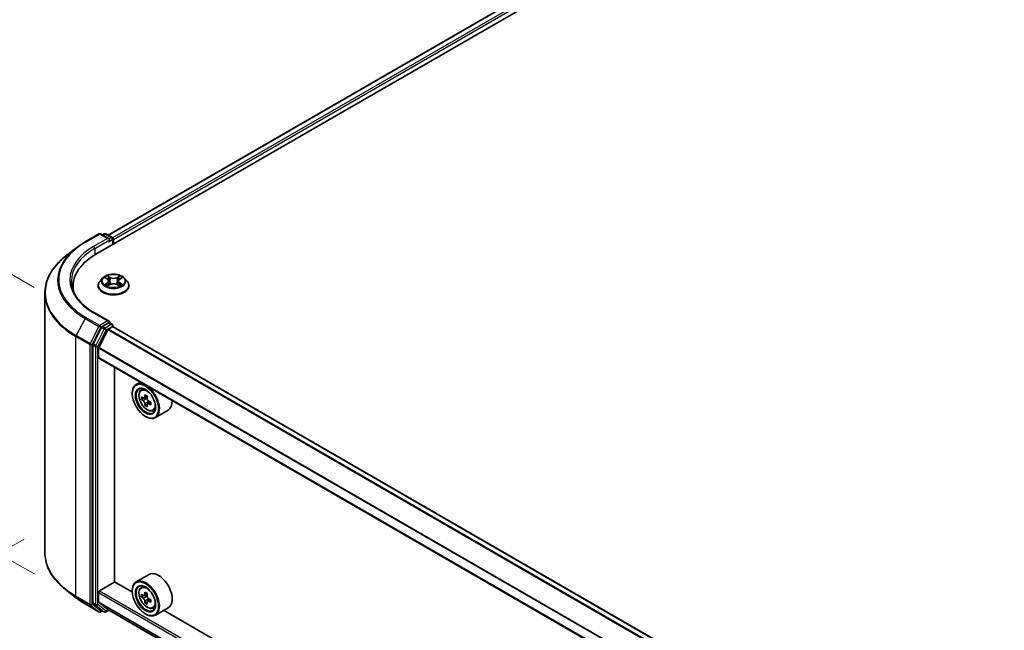
# Model space of a CAD drawing. Units: millimetres. Extents: x 36 to 10458, y 20 to 1987.
# Drawn here: x 99 to 170, y 555 to 599 of the extents above; entities that cross this region are included whole.
import ezdxf

# ---------------------------------------------------------------- set-up
doc = ezdxf.new("R2010")
doc.units = ezdxf.units.MM
doc.header["$LTSCALE"] = 2.5
doc.layers.get('Defpoints').update_dxf_attribs({"lineweight": 25})
for name, color, linetype, lineweight in [('Dimension (ISO)', 7, 'Continuous', 18), ('Visible (ISO)', 7, 'Continuous', 35), ('Visible Narrow (ISO)', 7, 'Continuous', 25)]:
    doc.layers.add(name, color=color, linetype=linetype, lineweight=lineweight)
doc.styles.add('Note Text (TK)', font='MS PGothic.ttf')
doc.dimstyles.new('Default - Method 1b (TK)', dxfattribs={"dimscale": 2.5, "dimtxt": 2.5, "dimasz": 2.5, "dimexe": 1, "dimexo": 1.5, "dimgap": 1, "dimtad": 1, "dimrnd": 1e-08, "dimdsep": 46, "dimtxsty": 'Note Text (TK)', "dimcen": 0.09, "dimdle": 5, "dimclrd": 100, "dimclre": 100, "dimclrt": 7, "dimadec": 1, "dimazin": 1, "dimtfac": 1, "dimtmove": 0, "dimatfit": 3, "dimfxl": 0, "dimtolj": 1, "dimlwd": -1, "dimlwe": -1, "dimarcsym": 0})

# ---------------------------------------------------------------- blocks, each defined once
blk = doc.blocks.new('*D21')
at = {"layer": 'Defpoints', "color": 0, "transparency": 16777216}
for p in [(103.064, 563.263), (60.593, 538.743), (221.015, 496.326)]:
    blk.add_point(p, dxfattribs=at)
at = {"layer": 'Dimension (ISO)', "color": 100, "transparency": 16777216}
for p, q in [((99.314, 561.098), (58.093, 537.299)), ((172.125, 474.35), (66.005, 535.618)), ((217.265, 494.161), (175.037, 469.781))]:
    blk.add_line(p, q, dxfattribs=at)
for points in [[(66.526, 536.52), (65.484, 534.716), (60.593, 538.743)], [(172.645, 475.252), (171.604, 473.448), (177.537, 471.225)]]:
    blk.add_solid(points, dxfattribs=at)
at = {"layer": 'Dimension (ISO)', "color": 7, "transparency": 16777216, "insert": (116.575, 512.253), "char_height": 6.25, "attachment_point": 4, "rotation": 330, "style": 'Note Text (TK)'}
blk.add_mtext('\\A1;{\\Q30.000;\\W0.816;\\H0.816x;430}', dxfattribs=at)
blk = doc.blocks.new('*D23')
at = {"layer": 'Defpoints', "color": 0, "transparency": 16777216}
for p in [(73.362, 594.711), (103.782, 577.148), (103.782, 556.421)]:
    blk.add_point(p, dxfattribs=at)
at = {"layer": 'Dimension (ISO)', "color": 100, "transparency": 16777216}
for p, q in [((100.032, 579.313), (70.862, 596.154)), ((73.362, 580.234), (73.362, 588.461)), ((100.032, 558.586), (70.862, 575.428))]:
    blk.add_line(p, q, dxfattribs=at)
for points in [[(72.32, 588.461), (74.403, 588.461), (73.362, 594.711)], [(72.32, 580.234), (74.403, 580.234), (73.362, 573.984)]]:
    blk.add_solid(points, dxfattribs=at)
at = {"layer": 'Dimension (ISO)', "color": 7, "transparency": 16777216, "insert": (68.312, 580.188), "char_height": 6.25, "attachment_point": 4, "rotation": 90, "style": 'Note Text (TK)'}
blk.add_mtext('\\A1;{\\Q30.000;\\W0.816;\\H0.816x;66}', dxfattribs=at)

msp = doc.modelspace()

# ---------------------------------------------------------------- linework, layer by layer
at = {"layer": 'Visible (ISO)'}
for p, q in [((104.5051, 581.7104), (229.6086, 653.9389)), ((227.7397, 653.7342), (105.3864, 583.0934)), ((103.7241, 582.6047), (104.7304, 583.1857)), ((105.4635, 582.829), (104.8457, 583.1857)), ((105.1113, 583.1856), (104.9787, 583.109)), ((105.2267, 583.1856), (105.6778, 582.9251)), ((105.7355, 582.8252), (105.7355, 582.4208)), ((105.7833, 582.4484), (105.7833, 582.7624)), ((103.0369, 582.141), (102.3096, 581.5652)), ((104.9945, 579.9862), (104.8037, 579.7733)), ((105.1814, 580.0095), (105.3452, 579.9116)), ((105.3752, 579.4264), (105.5457, 579.5215)), ((105.446, 579.7771), (105.4775, 579.4835)), ((106.0209, 579.5215), (106.1914, 579.4264)), ((106.1206, 579.7771), (106.0891, 579.4835)), ((106.2214, 579.9116), (106.3852, 580.0095)), ((106.3852, 580.0096), (106.3852, 580.0096)), ((106.5721, 579.9862), (106.7628, 579.7733)), ((100.8106, 560.123), (100.8106, 578.897)), ((102.8491, 579.1293), (102.8491, 579.4022)), ((104.6679, 579.4336), (104.6679, 579.4464)), ((106.8987, 579.4336), (106.8987, 579.4464)), ((105.4635, 576.8623), (104.3996, 577.4766)), ((105.4297, 576.7486), (104.9787, 576.4882)), ((105.4839, 576.7564), (105.6778, 576.6444)), ((104.916, 576.4181), (104.3064, 575.2215)), ((104.708, 574.9676), (105.359, 576.2455)), ((105.4008, 576.2922), (105.7017, 576.466)), ((105.7355, 576.477), (105.7355, 576.5445)), ((209.0209, 516.8536), (105.7594, 576.4717)), ((104.2875, 575.1503), (104.2875, 556.4899)), ((104.6954, 574.252), (104.6954, 574.9201)), ((207.9536, 514.5968), (104.7193, 574.1992)), ((105.8513, 558.0084), (105.8513, 573.5456)), ((107.7236, 572.4646), (107.4299, 572.295)), ((107.1431, 571.6298), (107.1431, 571.6612)), ((107.7709, 571.8868), (107.8991, 571.9995)), ((107.9746, 571.3051), (107.8135, 571.2121)), ((108.2369, 571.4458), (108.007, 571.3131)), ((108.0499, 571.3379), (108.1664, 571.2706)), ((108.4825, 571.0203), (108.2527, 570.8876)), ((108.2956, 571.0469), (108.2956, 570.9124)), ((108.2295, 570.8635), (108.0685, 570.7705)), ((108.6315, 570.3963), (108.7932, 570.451)), ((109.7392, 570.4307), (108.8145, 569.8968)), ((108.095, 569.9811), (108.1222, 569.9654)), ((108.3546, 558.5402), (107.4299, 558.0063)), ((103.0369, 556.8791), (102.3096, 557.4548)), ((104.777, 557.3725), (105.8649, 558.0006)), ((107.1455, 557.2612), (105.8513, 558.0084)), ((107.1431, 557.3411), (107.1431, 557.3725)), ((107.7709, 557.5981), (107.8991, 557.7108)), ((104.6954, 556.563), (104.6954, 557.2312)), ((107.9746, 557.0164), (107.8135, 556.9234)), ((108.2369, 557.1571), (108.007, 557.0244)), ((108.0499, 557.0492), (108.1664, 556.9819)), ((108.4825, 556.7316), (108.2527, 556.5989)), ((108.2956, 556.7582), (108.2956, 556.6237)), ((103.7241, 556.4153), (104.7304, 555.8344)), ((104.3064, 556.4405), (104.916, 555.9478)), ((105.359, 556.0039), (104.708, 556.5301)), ((105.1113, 555.8345), (104.921, 555.9444)), ((105.2267, 555.8345), (105.4393, 555.9572)), ((105.3624, 556.0016), (207.9536, 496.7705)), ((108.2295, 556.5748), (108.0685, 556.4818)), ((108.6315, 556.1076), (108.7932, 556.1623)), ((109.7392, 556.142), (108.8145, 555.6081)), ((155.5552, 529.3119), (109.4116, 555.9529)), ((104.9787, 555.9111), (104.8457, 555.8344)), ((108.095, 555.6924), (108.1222, 555.6767))]:
    msp.add_line(p, q, dxfattribs=at)
for centre, start, end in [((104.788, 583.0858), 60, 120), ((105.169, 583.0856), 60, 120), ((105.6201, 582.8252), 0, 60), ((105.6201, 576.5445), 0, 60), ((104.788, 555.9343), 240, 300), ((105.169, 555.9344), 240, 300)]:
    msp.add_arc(centre, 0.1154, start, end, dxfattribs=at)
for centre, major_axis, start_param, end_param in [((105.3482, 582.7624), (0.1632, 0), 0, 1.5707963), ((105.4297, 582.7153), (-0.0577, -0.0999), 0.7853982, 2.3561945), ((105.7017, 582.8095), (-0.0577, 0.0999), 3.9269908, 5.4164216), ((108.5029, 579.4022), (-5.6538, 0), 5.4977871, 6.3952101), ((108.5029, 578.7741), (-5.7692, 0), 6.0825558, 6.1302195), ((105.3482, 576.7957), (0.1632, 0), 0, 1.5707963), ((105.4297, 576.8428), (0.0577, -0.0999), 0.1595481, 0.7853982), ((104.9787, 576.3939), (0.0577, 0.0999), 0.7853982, 1.6614562), ((105.4008, 576.2294), (0.0385, 0.0666), 0.7853982, 1.6614562), ((105.7017, 576.3717), (0.0577, 0.0999), 0, 0.7853982), ((104.3691, 575.1974), (0.0577, 0.0999), 1.6614562, 2.3561945), ((104.7498, 574.9515), (0.0385, 0.0666), 1.6614562, 2.3561945), ((104.777, 574.2991), (-0.0577, -0.0999), 5.4977871, 6.2831853), ((108.1222, 571.0959), (0.6923, -1.1991), 5.4977871, 10.2101761), ((108.1222, 571.0959), (0.5, -0.866), 2.375245, 7.049533), ((109.7601, 572.4341), (-1.3777, -2.3863), 5.4541541, 5.5414202), ((110.1, 572.336), (-2.7945, 0), 0.6124987, 0.6768001), ((110.1, 572.1397), (2.7945, 0), 3.7540914, 3.8183927), ((110.0151, 572.2869), (-1.3973, -2.4201), 5.3248877, 5.3891891), ((110.1, 572.6304), (-2.7555, 0), 0.7417651, 0.8290312), ((108.1664, 571.1214), (0.0913, -0.1582), 1.7950624, 2.3561945), ((110.185, 572.1888), (1.3973, 2.4201), 2.1832951, 2.2475964), ((108.1664, 571.1214), (0.0913, -0.1582), 0.7853982, 1.3465303), ((110.1, 572.336), (-2.7945, 0), 0.8939962, 0.9582976), ((110.44, 572.0416), (1.3777, 2.3863), 2.3125614, 2.3998276), ((109.0469, 571.6298), (0.6923, -1.1991), 0, 0.8481438), ((110.0151, 572.2869), (-1.3973, -2.4201), 5.6063852, 5.6706866), ((110.1, 571.8453), (2.7555, 0), 3.8833577, 3.9706239), ((110.185, 572.1888), (1.3973, 2.4201), 2.4647926, 2.5290939), ((110.1, 572.1397), (2.7945, 0), 4.0355889, 4.0998903), ((108.1222, 556.8072), (0.6923, -1.1991), 5.4977871, 10.2101761), ((109.0469, 557.3411), (0.6923, -1.1991), 0, 3.1415927), ((104.777, 557.2783), (0.0577, 0.0999), 0.7853982, 2.3561945), ((108.1222, 556.8072), (0.5, -0.866), 2.375245, 7.049533), ((109.7601, 558.1454), (-1.3777, -2.3863), 5.4541541, 5.5414202), ((110.1, 558.0473), (-2.7945, 0), 0.6124987, 0.6768001), ((110.1, 557.851), (2.7945, 0), 3.7540914, 3.8183927), ((110.0151, 557.9982), (-1.3973, -2.4201), 5.3248877, 5.3891891), ((110.1, 558.3417), (-2.7555, 0), 0.7417651, 0.8290312), ((108.1664, 556.8327), (0.0913, -0.1582), 1.7950624, 2.3561945), ((110.185, 557.9001), (1.3973, 2.4201), 2.1832951, 2.2475964), ((108.1664, 556.8327), (0.0913, -0.1582), 0.7853982, 1.3465303), ((110.1, 558.0473), (-2.7945, 0), 0.8939962, 0.9582976), ((110.44, 557.7529), (1.3777, 2.3863), 2.3125614, 2.3998276), ((104.3691, 556.537), (-0.0577, -0.0999), 5.4977871, 6.1925254), ((104.7498, 556.5944), (-0.0385, -0.0666), 5.4977871, 6.1925254), ((104.9787, 556.0443), (-0.0577, -0.0999), 6.1925254, 6.2831853), ((105.4008, 556.0683), (-0.0385, -0.0666), 6.1925254, 6.2831853), ((110.0151, 557.9982), (-1.3973, -2.4201), 5.6063852, 5.6706866), ((110.1, 557.5566), (2.7555, 0), 3.8833577, 3.9706239), ((110.185, 557.9001), (1.3973, 2.4201), 2.4647926, 2.5290939), ((110.1, 557.851), (2.7945, 0), 4.0355889, 4.0998903)]:
    msp.add_ellipse(centre, major_axis=major_axis, ratio=0.5773503, start_param=start_param, end_param=end_param, dxfattribs=at)
for centre, major_axis in [((108.095, 571.0802), (0.6731, -1.1658)), ((108.095, 571.0802), (-0.5192, 0.8993)), ((108.095, 556.7915), (0.6731, -1.1658)), ((108.095, 556.7915), (-0.5192, 0.8993))]:
    msp.add_ellipse(centre, major_axis=major_axis, ratio=0.5773503, dxfattribs=at)
for points, knots in [([(103.0369, 582.141), (103.0786, 582.174), (103.1211, 582.2066), (103.2079, 582.271), (103.2521, 582.3028), (103.3422, 582.3655), (103.3881, 582.3964), (103.4814, 582.4575), (103.5288, 582.4876), (103.6253, 582.5468), (103.6743, 582.576), (103.7241, 582.6047)], [4.55712806, 4.55712806, 4.55712806, 4.55712806, 4.58818025, 4.58818025, 4.61923243, 4.61923243, 4.65028461, 4.65028461, 4.6813368, 4.6813368, 4.71238898, 4.71238898, 4.71238898, 4.71238898]), ([(102.3096, 581.5652), (102.1181, 581.4137), (101.9428, 581.2548), (101.6274, 580.9247), (101.4873, 580.7535), (101.2448, 580.401), (101.1425, 580.2198), (100.9776, 579.8502), (100.9152, 579.6619), (100.8316, 579.2814), (100.8106, 579.0892), (100.8106, 578.897)], [1.72605724, 1.72605724, 1.72605724, 1.72605724, 1.85208469, 1.85208469, 1.97811214, 1.97811214, 2.10413959, 2.10413959, 2.23016704, 2.23016704, 2.35619449, 2.35619449, 2.35619449, 2.35619449]), ([(106.5721, 579.9862), (106.5249, 580.0388), (106.4649, 580.085), (106.3235, 580.1645), (106.2411, 580.1972), (106.0643, 580.245), (105.9699, 580.2601), (105.7786, 580.2717), (105.6818, 580.2683), (105.4943, 580.2434), (105.4038, 580.2218), (105.2374, 580.1618), (105.1616, 580.1233), (105.0586, 580.0495), (105.0241, 580.0191), (104.9945, 579.9862)], [1.2629648, 1.2629648, 1.2629648, 1.2629648, 1.5839777, 1.5839777, 1.9184063, 1.9184063, 2.2514838, 2.2514838, 2.5827972, 2.5827972, 2.9145331, 2.9145331, 3.2485111, 3.2485111, 3.4494242, 3.4494242, 3.4494242, 3.4494242]), ([(104.3996, 577.4766), (104.1862, 577.5998), (103.9902, 577.7323), (103.6377, 578.0125), (103.4812, 578.16), (103.2112, 578.4659), (103.0978, 578.6242), (102.916, 578.9473), (102.8476, 579.112), (102.7565, 579.4442), (102.7337, 579.6116), (102.7337, 579.7791)], [3.14159265, 3.14159265, 3.14159265, 3.14159265, 3.29867229, 3.29867229, 3.45575192, 3.45575192, 3.61283155, 3.61283155, 3.76991118, 3.76991118, 3.92699082, 3.92699082, 3.92699082, 3.92699082]), ([(104.8037, 579.7733), (104.7866, 579.7541), (104.7708, 579.7343), (104.7423, 579.6934), (104.7297, 579.6724), (104.7076, 579.6293), (104.6983, 579.6072), (104.6832, 579.5622), (104.6775, 579.5393), (104.6698, 579.4931), (104.6679, 579.4697), (104.6679, 579.4464)], [3.4494242, 3.4494242, 3.4494242, 3.4494242, 3.54493753, 3.54493753, 3.64045085, 3.64045085, 3.73596417, 3.73596417, 3.83147749, 3.83147749, 3.92699082, 3.92699082, 3.92699082, 3.92699082]), ([(105.2191, 579.987), (105.1962, 580.013), (105.1612, 580.0279), (105.1277, 580.0352), (105.1274, 580.0353), (105.127, 580.0353)], [0.001902216, 0.001902216, 0.001902216, 0.001902216, 0.032055974, 0.032055974, 0.032394303, 0.032394303, 0.032394303, 0.032394303]), ([(105.127, 580.0353), (105.1273, 580.0352), (105.1277, 580.0351), (105.1311, 580.0338), (105.1342, 580.0326), (105.1373, 580.0313)], [-0.0323943032, -0.0323943032, -0.0323943032, -0.0323943032, -0.0320559737, -0.0320559737, -0.0289727583, -0.0289727583, -0.0289727583, -0.0289727583]), ([(105.1287, 579.5234), (105.1285, 579.5233), (105.1282, 579.5232), (105.1277, 579.523), (105.1273, 579.5229), (105.127, 579.5228)], [-0.00023059908, -0.00023059908, -0.00023059908, -0.00023059908, 0, 0, 0.00033832945, 0.00033832945, 0.00033832945, 0.00033832945]), ([(105.127, 579.5228), (105.1274, 579.5228), (105.1277, 579.5229), (105.1284, 579.523), (105.1286, 579.5231), (105.1289, 579.5232)], [-0.00033832945, -0.00033832945, -0.00033832945, -0.00033832945, 0, 0, 0.00024151791, 0.00024151791, 0.00024151791, 0.00024151791]), ([(105.2557, 579.5087), (105.2627, 579.503), (105.2702, 579.4972), (105.2864, 579.4856), (105.295, 579.4798), (105.3133, 579.4684), (105.323, 579.4628), (105.3434, 579.4517), (105.3542, 579.4463), (105.3719, 579.438), (105.3785, 579.435), (105.3854, 579.4321)], [4.53491661, 4.53491661, 4.53491661, 4.53491661, 4.60506204, 4.60506204, 4.67520747, 4.67520747, 4.7453529, 4.7453529, 4.81549833, 4.81549833, 4.85637589, 4.85637589, 4.85637589, 4.85637589]), ([(105.3405, 580.157), (105.3403, 580.1571), (105.3402, 580.1572), (105.3398, 580.1576), (105.3396, 580.1578), (105.3394, 580.158)], [-0.00023059908, -0.00023059908, -0.00023059908, -0.00023059908, 0, 0, 0.00033832945, 0.00033832945, 0.00033832945, 0.00033832945]), ([(105.3394, 580.158), (105.3395, 580.1577), (105.3396, 580.1575), (105.3399, 580.1572), (105.34, 580.157), (105.3401, 580.1569)], [-0.00033832945, -0.00033832945, -0.00033832945, -0.00033832945, 0, 0, 0.00024151791, 0.00024151791, 0.00024151791, 0.00024151791]), ([(105.446, 579.7771), (105.4449, 579.7876), (105.4425, 579.798), (105.4353, 579.8182), (105.4305, 579.828), (105.4187, 579.847), (105.4117, 579.8561), (105.3958, 579.8735), (105.3869, 579.8818), (105.3673, 579.8974), (105.3566, 579.9048), (105.3452, 579.9116)], [0.84730152, 0.84730152, 0.84730152, 0.84730152, 0.98850982, 0.98850982, 1.12971813, 1.12971813, 1.27092643, 1.27092643, 1.41213473, 1.41213473, 1.55334303, 1.55334303, 1.55334303, 1.55334303]), ([(106.0209, 579.5215), (105.9952, 579.5358), (105.9661, 579.5476), (105.9033, 579.5656), (105.8697, 579.5718), (105.8009, 579.5779), (105.7657, 579.5779), (105.6969, 579.5718), (105.6633, 579.5656), (105.6005, 579.5476), (105.5714, 579.5358), (105.5457, 579.5215)], [1.5882496, 1.5882496, 1.5882496, 1.5882496, 1.8954276, 1.8954276, 2.2026055, 2.2026055, 2.5097835, 2.5097835, 2.8169614, 2.8169614, 3.1241394, 3.1241394, 3.1241394, 3.1241394]), ([(106.2214, 579.9116), (106.21, 579.9048), (106.1993, 579.8974), (106.1797, 579.8818), (106.1708, 579.8735), (106.1549, 579.8561), (106.1479, 579.847), (106.1361, 579.828), (106.1313, 579.8182), (106.1241, 579.798), (106.1217, 579.7876), (106.1206, 579.7771)], [3.15904595, 3.15904595, 3.15904595, 3.15904595, 3.30025425, 3.30025425, 3.44146255, 3.44146255, 3.58267086, 3.58267086, 3.72387916, 3.72387916, 3.86508746, 3.86508746, 3.86508746, 3.86508746]), ([(106.1799, 580.0763), (106.2014, 580.1062), (106.2137, 580.1369), (106.2269, 580.1575), (106.2271, 580.1577), (106.2272, 580.158)], [0, 0, 0, 0, 0.032055974, 0.032055974, 0.032394303, 0.032394303, 0.032394303, 0.032394303]), ([(106.1812, 579.4321), (106.1881, 579.435), (106.1947, 579.438), (106.2124, 579.4463), (106.2231, 579.4517), (106.2436, 579.4628), (106.2533, 579.4684), (106.2716, 579.4798), (106.2802, 579.4856), (106.2964, 579.4972), (106.3039, 579.503), (106.3109, 579.5087)], [6.13919839, 6.13919839, 6.13919839, 6.13919839, 6.18007596, 6.18007596, 6.25022139, 6.25022139, 6.32036682, 6.32036682, 6.39051225, 6.39051225, 6.46065768, 6.46065768, 6.46065768, 6.46065768]), ([(106.2272, 580.158), (106.227, 580.1578), (106.2268, 580.1576), (106.2245, 580.1556), (106.2225, 580.1537), (106.2205, 580.1519)], [-0.0323943032, -0.0323943032, -0.0323943032, -0.0323943032, -0.0320559737, -0.0320559737, -0.0289727583, -0.0289727583, -0.0289727583, -0.0289727583]), ([(106.3433, 579.524), (106.366, 579.5283), (106.4033, 579.5304), (106.4388, 579.5229), (106.4392, 579.5228), (106.4396, 579.5228)], [0, 0, 0, 0, 0.032055974, 0.032055974, 0.032394303, 0.032394303, 0.032394303, 0.032394303]), ([(106.4396, 579.5228), (106.4393, 579.5229), (106.4389, 579.523), (106.4355, 579.5243), (106.4324, 579.5254), (106.4293, 579.5265)], [-0.0323943032, -0.0323943032, -0.0323943032, -0.0323943032, -0.0320559737, -0.0320559737, -0.0289727583, -0.0289727583, -0.0289727583, -0.0289727583]), ([(106.4396, 580.0353), (106.4392, 580.0353), (106.4388, 580.0352), (106.4382, 580.0351), (106.4379, 580.035), (106.4377, 580.0349)], [-0.00033832945, -0.00033832945, -0.00033832945, -0.00033832945, 0, 0, 0.00024151791, 0.00024151791, 0.00024151791, 0.00024151791]), ([(106.4379, 580.0347), (106.4381, 580.0348), (106.4383, 580.0349), (106.4389, 580.0351), (106.4393, 580.0352), (106.4396, 580.0353)], [-0.00023059908, -0.00023059908, -0.00023059908, -0.00023059908, 0, 0, 0.00033832945, 0.00033832945, 0.00033832945, 0.00033832945]), ([(106.8987, 579.4464), (106.8987, 579.4697), (106.8967, 579.4931), (106.8891, 579.5393), (106.8833, 579.5622), (106.8683, 579.6072), (106.8589, 579.6293), (106.8369, 579.6724), (106.8242, 579.6934), (106.7958, 579.7343), (106.78, 579.7541), (106.7628, 579.7733)], [0.78539816, 0.78539816, 0.78539816, 0.78539816, 0.88091149, 0.88091149, 0.97642481, 0.97642481, 1.07193813, 1.07193813, 1.16745145, 1.16745145, 1.26296478, 1.26296478, 1.26296478, 1.26296478]), ([(104.6679, 579.4336), (104.6679, 579.3648), (104.686, 579.2962), (104.7564, 579.1648), (104.8098, 579.1023), (104.9478, 578.9888), (105.0334, 578.9384), (105.2273, 578.8561), (105.3355, 578.8243), (105.563, 578.7825), (105.6822, 578.7724), (105.92, 578.7746), (106.0385, 578.7869), (106.2633, 578.8329), (106.3694, 578.8666), (106.559, 578.9525), (106.6424, 579.0048), (106.7769, 579.1234), (106.8282, 579.1898), (106.8855, 579.3164), (106.8987, 579.375), (106.8987, 579.4336)], [3.9269908, 3.9269908, 3.9269908, 3.9269908, 4.2267014, 4.2267014, 4.5391124, 4.5391124, 4.8636054, 4.8636054, 5.1893334, 5.1893334, 5.5140838, 5.5140838, 5.8384387, 5.8384387, 6.1632728, 6.1632728, 6.4890702, 6.4890702, 6.8129852, 6.8129852, 7.0685835, 7.0685835, 7.0685835, 7.0685835]), ([(105.382, 579.4302), (105.3633, 579.4314), (105.3519, 579.4194), (105.3396, 579.4006), (105.3395, 579.4004), (105.3394, 579.4001)], [0.002431037, 0.002431037, 0.002431037, 0.002431037, 0.032055974, 0.032055974, 0.032394303, 0.032394303, 0.032394303, 0.032394303]), ([(105.3394, 579.4001), (105.3396, 579.4003), (105.3398, 579.4005), (105.3421, 579.4025), (105.3441, 579.4042), (105.3461, 579.4059)], [-0.0323943032, -0.0323943032, -0.0323943032, -0.0323943032, -0.0320559737, -0.0320559737, -0.0289727583, -0.0289727583, -0.0289727583, -0.0289727583]), ([(106.2261, 579.4011), (106.2262, 579.401), (106.2264, 579.4009), (106.2268, 579.4005), (106.227, 579.4003), (106.2272, 579.4001)], [-0.00023059908, -0.00023059908, -0.00023059908, -0.00023059908, 0, 0, 0.00033832945, 0.00033832945, 0.00033832945, 0.00033832945]), ([(106.2272, 579.4001), (106.2271, 579.4004), (106.2269, 579.4006), (106.2267, 579.4009), (106.2266, 579.4011), (106.2265, 579.4012)], [-0.00033832945, -0.00033832945, -0.00033832945, -0.00033832945, 0, 0, 0.00024151791, 0.00024151791, 0.00024151791, 0.00024151791]), ([(105.4297, 576.7486), (105.4401, 576.7546), (105.4511, 576.7584), (105.4706, 576.7608), (105.4789, 576.7592), (105.4839, 576.7564)], [0.185147228, 0.185147228, 0.185147228, 0.185147228, 0.196528423, 0.196528423, 0.207909617, 0.207909617, 0.207909617, 0.207909617]), ([(107.7709, 571.8868), (107.7296, 571.8505), (107.6967, 571.8042), (107.6464, 571.6926), (107.631, 571.6258), (107.6202, 571.4774), (107.6264, 571.3951), (107.6599, 571.2263), (107.6874, 571.1398), (107.7602, 570.9714), (107.8055, 570.8896), (107.9095, 570.7381), (107.9682, 570.6684), (108.0942, 570.5476), (108.1615, 570.4966), (108.2992, 570.4195), (108.3696, 570.3933), (108.5047, 570.3722), (108.5697, 570.3758), (108.6299, 570.3957), (108.6307, 570.396), (108.6315, 570.3963)], [2.4711378, 2.4711378, 2.4711378, 2.4711378, 2.749634, 2.749634, 3.0614528, 3.0614528, 3.3950878, 3.3950878, 3.7294293, 3.7294293, 4.0615117, 4.0615117, 4.3933663, 4.3933663, 4.7271971, 4.7271971, 5.0619213, 5.0619213, 5.3786181, 5.3786181, 5.3828439, 5.3828439, 5.3828439, 5.3828439]), ([(107.9215, 571.3255), (107.9359, 571.3151), (107.9516, 571.308), (107.9814, 571.3036), (107.9955, 571.3064), (108.0185, 571.3197), (108.0289, 571.3311), (108.0441, 571.3614), (108.0489, 571.3804), (108.0507, 571.4001)], [-0.288000969, -0.288000969, -0.288000969, -0.288000969, -0.270064026, -0.270064026, -0.252127083, -0.252127083, -0.234190141, -0.234190141, -0.216253198, -0.216253198, -0.216253198, -0.216253198]), ([(108.0507, 570.9055), (108.0489, 570.9231), (108.0441, 570.944), (108.0289, 570.9872), (108.0185, 571.0095), (107.9955, 571.0493), (107.9814, 571.0695), (107.9516, 571.1043), (107.9359, 571.1189), (107.9215, 571.1292)], [0, 0, 0, 0, 0.017936943, 0.017936943, 0.035873886, 0.035873886, 0.053810829, 0.053810829, 0.071747772, 0.071747772, 0.071747772, 0.071747772]), ([(108.2206, 571.3019), (108.2189, 571.2823), (108.2206, 571.2596), (108.2317, 571.214), (108.2412, 571.1912), (108.2642, 571.1513), (108.2792, 571.1317), (108.3131, 571.0993), (108.3319, 571.0865), (108.3498, 571.0782)], [-0.288000969, -0.288000969, -0.288000969, -0.288000969, -0.270064026, -0.270064026, -0.252127083, -0.252127083, -0.234190141, -0.234190141, -0.216253198, -0.216253198, -0.216253198, -0.216253198]), ([(108.3498, 570.8819), (108.3319, 570.8902), (108.3131, 570.8956), (108.2792, 570.8976), (108.2642, 570.8942), (108.2412, 570.881), (108.2317, 570.8702), (108.2206, 570.8422), (108.2189, 570.825), (108.2206, 570.8073)], [0, 0, 0, 0, 0.017936943, 0.017936943, 0.035873886, 0.035873886, 0.053810829, 0.053810829, 0.071747772, 0.071747772, 0.071747772, 0.071747772]), ([(102.3096, 557.4548), (102.1181, 557.6064), (101.9428, 557.7652), (101.6274, 558.0953), (101.4873, 558.2666), (101.2448, 558.619), (101.1425, 558.8003), (100.9776, 559.1698), (100.9152, 559.3582), (100.8316, 559.7387), (100.8106, 559.9309), (100.8106, 560.123)], [3.29685357, 3.29685357, 3.29685357, 3.29685357, 3.42288102, 3.42288102, 3.54890847, 3.54890847, 3.67493592, 3.67493592, 3.80096337, 3.80096337, 3.92699082, 3.92699082, 3.92699082, 3.92699082]), ([(107.7709, 557.5981), (107.7296, 557.5618), (107.6967, 557.5155), (107.6464, 557.404), (107.631, 557.3371), (107.6202, 557.1887), (107.6264, 557.1064), (107.6599, 556.9376), (107.6874, 556.8511), (107.7602, 556.6827), (107.8055, 556.6009), (107.9095, 556.4494), (107.9682, 556.3797), (108.0942, 556.2589), (108.1615, 556.2079), (108.2992, 556.1308), (108.3696, 556.1046), (108.5047, 556.0835), (108.5697, 556.0872), (108.6299, 556.107), (108.6307, 556.1073), (108.6315, 556.1076)], [2.4711378, 2.4711378, 2.4711378, 2.4711378, 2.749634, 2.749634, 3.0614528, 3.0614528, 3.3950878, 3.3950878, 3.7294293, 3.7294293, 4.0615117, 4.0615117, 4.3933663, 4.3933663, 4.7271971, 4.7271971, 5.0619213, 5.0619213, 5.3786181, 5.3786181, 5.3828439, 5.3828439, 5.3828439, 5.3828439]), ([(103.0369, 556.8791), (103.0786, 556.8461), (103.1211, 556.8135), (103.2079, 556.7491), (103.2521, 556.7173), (103.3422, 556.6546), (103.3881, 556.6236), (103.4814, 556.5626), (103.5288, 556.5325), (103.6253, 556.4733), (103.6743, 556.4441), (103.7241, 556.4153)], [2.98633174, 2.98633174, 2.98633174, 2.98633174, 3.01738392, 3.01738392, 3.0484361, 3.0484361, 3.07948829, 3.07948829, 3.11054047, 3.11054047, 3.14159265, 3.14159265, 3.14159265, 3.14159265]), ([(107.9215, 557.0368), (107.9359, 557.0264), (107.9516, 557.0193), (107.9814, 557.015), (107.9955, 557.0177), (108.0185, 557.031), (108.0289, 557.0424), (108.0441, 557.0727), (108.0489, 557.0917), (108.0507, 557.1114)], [-0.288000969, -0.288000969, -0.288000969, -0.288000969, -0.270064026, -0.270064026, -0.252127083, -0.252127083, -0.234190141, -0.234190141, -0.216253198, -0.216253198, -0.216253198, -0.216253198]), ([(108.0507, 556.6168), (108.0489, 556.6344), (108.0441, 556.6554), (108.0289, 556.6986), (108.0185, 556.7208), (107.9955, 556.7606), (107.9814, 556.7808), (107.9516, 556.8156), (107.9359, 556.8302), (107.9215, 556.8405)], [0, 0, 0, 0, 0.017936943, 0.017936943, 0.035873886, 0.035873886, 0.053810829, 0.053810829, 0.071747772, 0.071747772, 0.071747772, 0.071747772]), ([(108.2206, 557.0132), (108.2189, 556.9936), (108.2206, 556.9709), (108.2317, 556.9253), (108.2412, 556.9025), (108.2642, 556.8626), (108.2792, 556.843), (108.3131, 556.8106), (108.3319, 556.7978), (108.3498, 556.7895)], [-0.288000969, -0.288000969, -0.288000969, -0.288000969, -0.270064026, -0.270064026, -0.252127083, -0.252127083, -0.234190141, -0.234190141, -0.216253198, -0.216253198, -0.216253198, -0.216253198]), ([(108.3498, 556.5932), (108.3319, 556.6015), (108.3131, 556.6069), (108.2792, 556.6089), (108.2642, 556.6055), (108.2412, 556.5923), (108.2317, 556.5815), (108.2206, 556.5535), (108.2189, 556.5363), (108.2206, 556.5186)], [0, 0, 0, 0, 0.017936943, 0.017936943, 0.035873886, 0.035873886, 0.053810829, 0.053810829, 0.071747772, 0.071747772, 0.071747772, 0.071747772])]:
    msp.add_open_spline(points, degree=3, knots=knots, dxfattribs=at)
for points in [[(105.1373, 580.0313), (105.1523, 580.0252), (105.1673, 580.018), (105.1814, 580.0096)], [(106.2205, 580.1519), (106.2015, 580.1341), (106.1821, 580.1121), (106.1604, 580.091)], [(106.4293, 579.5265), (106.4001, 579.5365), (106.3706, 579.5428), (106.3485, 579.547)], [(105.3461, 579.4059), (105.3556, 579.4139), (105.3652, 579.4209), (105.3751, 579.4265)]]:
    msp.add_open_spline(points, degree=3, dxfattribs=at)
at = {"layer": 'Visible Narrow (ISO)'}
for p, q in [((227.7974, 653.7284), (105.4202, 583.0739)), ((228.0856, 653.5621), (105.7036, 582.9048)), ((228.1672, 653.4208), (105.7833, 582.7624)), ((103.7818, 582.599), (104.788, 583.18)), ((104.788, 583.18), (105.3482, 582.8566)), ((105.0124, 583.0895), (105.169, 583.1799)), ((105.169, 583.1799), (105.6201, 582.9194)), ((105.3482, 582.8566), (104.3419, 582.2756)), ((104.4235, 582.1343), (105.5113, 582.7624)), ((105.4297, 582.6211), (105.7017, 582.7781)), ((105.6201, 582.9194), (105.4635, 582.829)), ((105.7017, 582.7781), (105.7017, 582.4013)), ((104.4235, 582.1343), (104.4235, 581.6623)), ((105.127, 580.0353), (105.3353, 579.9108)), ((105.3353, 579.6473), (105.127, 579.5228)), ((105.2181, 579.547), (105.3491, 579.6253)), ((105.2876, 579.4849), (105.2738, 579.507)), ((105.5551, 580.0377), (105.3394, 580.158)), ((105.3394, 579.4001), (105.5551, 579.5204)), ((105.3491, 579.6253), (105.3626, 579.4424)), ((105.4062, 580.091), (105.5418, 580.0154)), ((105.5224, 579.7431), (105.4535, 579.9916)), ((105.5418, 580.0154), (105.5224, 579.7431)), ((106.2272, 580.158), (106.0115, 580.0377)), ((106.0115, 579.5204), (106.2272, 579.4001)), ((106.0248, 580.0154), (106.1604, 580.091)), ((106.0248, 580.0154), (106.0442, 579.7431)), ((106.1131, 579.9916), (106.0442, 579.7431)), ((106.2175, 579.6253), (106.204, 579.4424)), ((106.2175, 579.6253), (106.3485, 579.547)), ((106.2313, 579.9108), (106.4396, 580.0353)), ((106.4396, 579.5228), (106.2313, 579.6473)), ((106.2927, 579.507), (106.279, 579.4849)), ((105.3638, 579.4265), (105.3638, 579.4264)), ((105.3643, 579.4197), (105.3643, 579.4197)), ((106.2023, 579.4197), (106.2023, 579.4197)), ((106.2028, 579.4265), (106.2028, 579.4264)), ((104.3419, 577.4709), (105.3482, 576.8899)), ((103.7191, 577.0774), (103.0826, 575.8279)), ((103.7191, 577.0774), (104.7254, 576.4964)), ((104.788, 576.5665), (103.7818, 577.1475)), ((105.3482, 576.8899), (104.788, 576.5665)), ((105.6201, 576.6387), (105.169, 576.3782)), ((105.4297, 576.7486), (105.6201, 576.6387)), ((104.7254, 576.4964), (104.0888, 575.2469)), ((104.2331, 575.1757), (104.8696, 576.4252)), ((105.1063, 576.3082), (104.4968, 575.1116)), ((104.641, 575.0403), (105.2506, 576.2369)), ((104.8696, 576.4252), (104.9787, 576.4882)), ((104.916, 576.4181), (105.1063, 576.3082)), ((105.169, 576.3782), (104.9787, 576.4882)), ((105.2506, 576.2369), (105.7017, 576.4974)), ((208.6249, 516.625), (105.359, 576.2455)), ((208.6862, 516.6604), (105.4008, 576.2922)), ((105.7017, 576.4974), (105.7017, 576.466)), ((208.9871, 516.8341), (105.7017, 576.466)), ((103.0637, 575.7567), (104.0699, 575.1757)), ((103.0637, 556.9827), (103.0637, 575.7567)), ((104.0888, 575.2469), (103.0826, 575.8279)), ((104.4968, 575.1116), (104.3064, 575.2215)), ((104.0699, 575.1757), (104.0699, 556.4017)), ((104.2331, 556.4017), (104.2331, 575.1757)), ((104.2875, 575.1503), (104.4779, 575.0403)), ((104.4779, 575.0403), (104.4779, 556.38)), ((104.641, 556.38), (104.641, 575.0403)), ((207.9536, 515.304), (104.6954, 574.9201)), ((207.9577, 515.3564), (104.708, 574.9676)), ((207.9536, 514.6359), (104.6954, 574.252)), ((107.9215, 571.1292), (108.1664, 571.2706)), ((108.0507, 571.4001), (108.1928, 571.4822)), ((108.2956, 571.0469), (108.0507, 570.9055)), ((108.492, 570.964), (108.3498, 570.8819)), ((104.777, 557.3725), (207.9536, 497.8035)), ((104.0699, 556.4017), (103.0637, 556.9827)), ((103.0826, 556.9333), (104.0888, 556.3523)), ((103.7191, 556.4188), (103.0826, 556.9333)), ((104.6954, 557.2312), (207.9536, 497.615)), ((107.9215, 556.8405), (108.1664, 556.9819)), ((108.0507, 557.1114), (108.1928, 557.1935)), ((108.2956, 556.7582), (108.0507, 556.6168)), ((108.492, 556.6753), (108.3498, 556.5932)), ((104.7254, 555.8378), (103.7191, 556.4188)), ((104.0888, 556.3523), (104.7254, 555.8378)), ((104.8696, 555.8872), (104.2331, 556.4017)), ((104.4779, 556.38), (104.2875, 556.4899)), ((104.3064, 556.4405), (104.4968, 556.3306)), ((104.4968, 556.3306), (105.1063, 555.8379)), ((105.2506, 555.8873), (104.641, 556.38)), ((104.6954, 556.563), (207.9536, 496.9469)), ((104.708, 556.5301), (207.9536, 496.9212)), ((105.1063, 555.8379), (104.916, 555.9478)), ((105.4055, 555.9767), (105.2506, 555.8873)), ((105.359, 556.0039), (207.9536, 496.7709)), ((104.9449, 555.9306), (104.8696, 555.8872))]:
    msp.add_line(p, q, dxfattribs=at)
for centre, major_axis, ratio, start_param, end_param in [((104.788, 583.0858), (-0.0577, 0.0999), 0.5773503, 5.4977871, 6.2831853), ((104.788, 583.0858), (0.0577, 0.0999), 0.5773503, 0, 0.7853982), ((105.169, 583.0856), (-0.0577, 0.0999), 0.5773503, 5.4977871, 6.2831853), ((105.169, 583.0856), (0.0577, 0.0999), 0.5773503, 0, 0.7853982), ((108.5029, 579.8733), (-6.6767, 0), 0.5773503, 5.4977871, 7.0685835), ((103.7818, 582.5048), (-0.0577, 0.0999), 0.5773503, 5.4977871, 6.2831853), ((105.6201, 582.8252), (0.0577, 0.0999), 0.5773503, 0, 0.7853982), ((105.6201, 582.8252), (0.0577, -0.0999), 0.5773503, 0.7853982, 2.3561945), ((105.6201, 582.8252), (0.1154, 0), 0.5773503, 5.4977871, 6.2831853), ((108.5029, 579.8394), (-6.7654, 0), 0.5773503, 5.6530481, 7.0685835), ((108.5029, 579.8733), (-5.8846, 0), 0.5773503, 5.4977871, 7.0685835), ((108.5029, 579.7791), (-5.7692, 0), 0.5773503, 5.4977871, 6.2831853), ((104.3419, 582.1814), (-0.0577, 0.0999), 0.5773503, 3.9269908, 5.4977871), ((108.5029, 578.9574), (-7.6656, 0), 0.5773503, 5.6530481, 7.0685835), ((105.7833, 579.4806), (-1.103, 0), 0.5773503, 5.8056187, 9.9023446), ((105.7833, 579.7505), (-0.8881, 0), 0.5773503, 5.8056187, 9.9023446), ((105.7833, 579.7791), (-0.7923, 0), 0.5773503, 5.3071026, 5.6884717), ((105.7833, 579.7791), (0.7923, 0), 0.5773503, 3.7363063, 4.1176753), ((105.2319, 579.5407), (-0.0037, -0.0189), 0.7797536, 4.5269049, 5.922087), ((105.1731, 579.3974), (-0.0607, -0.1448), 0.7122196, 2.6720097, 3.2872655), ((105.2876, 579.5007), (-0.0163, -0.0101), 0.7297361, 5.1634453, 5.7754826), ((105.7833, 579.6918), (0.6201, 0), 0.5773503, 2.1762943, 2.4206222), ((105.3353, 579.8951), (0.0099, 0.0165), 0.5873385, 0, 0.7942785), ((105.099, 579.7791), (0.3285, 0), 0.5773503, 5.5152404, 7.0511302), ((105.3353, 579.6316), (0.0099, -0.0165), 0.5873385, 0.8637843, 2.3473142), ((105.099, 579.7647), (0.3477, 0), 0.5773503, 5.5152404, 6.3450887), ((105.3929, 580.0844), (-0.0157, -0.0111), 0.1849737, 1.043317, 2.4384992), ((105.3422, 580.0044), (0.0814, -0.1627), 0.5476269, 1.2270205, 1.8422764), ((105.4402, 579.985), (-0.0185, -0.0051), 0.2229178, 3.8515805, 5.2070037), ((105.5091, 579.7365), (-0.0185, -0.0051), 0.2228845, 3.8515738, 5.2026198), ((105.5551, 580.022), (-0.0094, -0.0168), 0.5671862, 3.9184152, 5.401945), ((105.7833, 580.1598), (0.3477, 0), 0.5773503, 3.9444441, 5.4803339), ((105.5551, 579.5047), (-0.0094, 0.0168), 0.5671862, 5.5063628, 6.2831853), ((105.7833, 580.1741), (-0.3285, 0), 0.5773503, 0.8028515, 2.3387412), ((105.7833, 579.384), (0.3285, 0), 0.5773503, 0.8028515, 2.3387412), ((106.0115, 580.022), (0.0094, -0.0168), 0.5671862, 0.8812403, 2.3647701), ((106.0115, 579.5047), (0.0094, 0.0168), 0.5671862, 0, 0.7768225), ((106.0575, 579.7365), (-0.0185, 0.0051), 0.2228845, 4.2221582, 5.5732041), ((106.4676, 579.7791), (-0.3285, 0), 0.5773503, 5.5152404, 7.0511302), ((106.2244, 580.0044), (-0.0814, -0.1627), 0.5476269, 4.4409089, 5.0561648), ((106.1264, 579.985), (-0.0185, 0.0051), 0.2229178, 4.2177743, 5.5731974), ((106.4676, 579.7647), (-0.3477, 0), 0.5773503, 6.221282, 7.0511302), ((105.7833, 579.6918), (0.6201, 0), 0.5773503, 0.7209705, 0.9652983), ((106.1737, 580.0844), (-0.0157, 0.0111), 0.1849737, 0.7030935, 2.0982756), ((106.2313, 579.6316), (-0.0099, -0.0165), 0.5873385, 3.9358711, 5.419401), ((106.2313, 579.8951), (-0.0099, 0.0165), 0.5873385, 5.4889069, 6.2831853), ((105.7833, 579.7791), (-0.7923, 0), 0.5773503, 3.7363063, 4.1176753), ((105.7833, 579.7791), (0.7923, 0), 0.5773503, 5.3071026, 5.6884717), ((106.3935, 579.3974), (0.0607, -0.1448), 0.7122196, 2.9959198, 3.6111756), ((106.279, 579.5007), (-0.0163, 0.0101), 0.7297361, 3.6492954, 4.2613326), ((106.3347, 579.5407), (0.0037, -0.0189), 0.7797536, 0.3610983, 1.7562804), ((108.5029, 578.897), (-7.6923, 0), 0.5773503, 0, 0.7853982), ((105.7833, 579.4464), (-1.1154, 0), 0.5773503, 0, 3.1415927), ((105.7833, 579.4336), (1.1154, 0), 0.5773503, 3.1415927, 6.2831853), ((104.3419, 577.3767), (0.0577, 0.0999), 0.5773503, 0, 0.7853982), ((103.7818, 577.0533), (-0.0577, -0.0999), 0.5773503, 3.9269908, 4.8030489), ((105.6201, 576.5445), (0.0577, 0.0999), 0.5773503, 0, 0.7853982), ((105.6201, 576.5445), (0.0577, -0.0999), 0.5773503, 0.7853982, 2.3561945), ((104.788, 576.4723), (-0.0577, -0.0999), 0.5773503, 3.9269908, 4.8030489), ((104.788, 576.4723), (-0.1028, 0.0524), 0.0739221, 0.9533753, 2.5241717), ((104.788, 576.4723), (0.0577, -0.0999), 0.5773503, 0.7853982, 2.3561945), ((105.169, 576.284), (-0.0577, -0.0999), 0.5773503, 3.9269908, 4.8030489), ((105.169, 576.284), (-0.1028, 0.0524), 0.0739221, 0.9533753, 2.5241717), ((105.169, 576.284), (0.0577, -0.0999), 0.5773503, 0.7853982, 2.3561945), ((105.6201, 576.5445), (0.1154, 0), 0.5773503, 5.4977871, 6.2831853), ((103.1452, 575.8038), (0.0577, 0.0999), 0.5773503, 1.6614562, 2.3561945), ((104.1515, 575.2228), (-0.0577, -0.0999), 0.5773503, 4.8030489, 5.4977871), ((104.1515, 575.2228), (0.1028, -0.0524), 0.0739221, 4.094968, 5.6657643), ((104.1515, 575.2228), (-0.1154, 0), 0.5773503, 0.7853982, 2.3561945), ((104.5595, 575.0874), (-0.0577, -0.0999), 0.5773503, 4.8030489, 5.4977871), ((104.5595, 575.0874), (-0.1154, 0), 0.5773503, 0.7853982, 2.3561945), ((104.5595, 575.0874), (0.1028, -0.0524), 0.0739221, 4.094968, 5.6657643), ((108.2508, 571.1702), (-0.4331, 0.7502), 0.5773503, 5.8594015, 6.3981286), ((108.2508, 571.1702), (0.4331, -0.7502), 0.5773503, 6.168242, 6.7069691), ((108.5029, 560.123), (-7.6923, 0), 0.5773503, 0, 0.7853982), ((108.5029, 560.0627), (7.6656, 0), 0.5773503, 3.7717299, 3.9269908), ((108.2508, 556.8815), (-0.4331, 0.7502), 0.5773503, 5.8594015, 6.3981286), ((108.5029, 559.1807), (-6.7654, 0), 0.5773503, 0.6301372, 0.7853982), ((103.1452, 557.0298), (-0.0577, -0.0999), 0.5773503, 5.4977871, 6.1925254), ((103.7818, 556.5153), (-0.0577, -0.0999), 0.5773503, 6.1925254, 6.2831853), ((104.1515, 556.4488), (0.1154, 0), 0.5773503, 3.9269908, 5.4977871), ((104.1515, 556.4488), (-0.0577, -0.0999), 0.5773503, 5.4977871, 6.1925254), ((104.1515, 556.4488), (-0.0725, -0.0897), 0.8131434, 0.127344, 1.6981404), ((104.5595, 556.4271), (0.1154, 0), 0.5773503, 3.9269908, 5.4977871), ((104.5595, 556.4271), (-0.0577, -0.0999), 0.5773503, 5.4977871, 6.1925254), ((104.5595, 556.4271), (-0.0725, -0.0897), 0.8131434, 0.127344, 1.6981404), ((108.2508, 556.8815), (0.4331, -0.7502), 0.5773503, 6.168242, 6.7069691), ((104.788, 555.9343), (-0.0725, -0.0897), 0.8131434, 0.127344, 1.6981404), ((104.788, 555.9343), (-0.0577, -0.0999), 0.5773503, 6.1925254, 6.2831853), ((104.788, 555.9343), (0.0577, -0.0999), 0.5773503, 0, 0.7853982), ((105.169, 555.9344), (-0.0725, -0.0897), 0.8131434, 0.127344, 1.6981404), ((105.169, 555.9344), (-0.0577, -0.0999), 0.5773503, 6.1925254, 6.2831853), ((105.169, 555.9344), (0.0577, -0.0999), 0.5773503, 0, 0.7853982)]:
    msp.add_ellipse(centre, major_axis=major_axis, ratio=ratio, start_param=start_param, end_param=end_param, dxfattribs=at)
for centre, major_axis in [((105.7833, 579.7791), (0.8236, 0)), ((108.2075, 571.1452), (0.4064, -0.7038)), ((108.2075, 556.8565), (0.4064, -0.7038))]:
    msp.add_ellipse(centre, major_axis=major_axis, ratio=0.5773503, dxfattribs=at)
for points in [[(105.2181, 579.547), (105.1938, 579.5424), (105.1606, 579.5353), (105.1287, 579.5234)], [(105.1289, 579.5232), (105.1638, 579.5304), (105.2007, 579.5283), (105.2233, 579.524)], [(105.2233, 579.524), (105.2352, 579.5218), (105.2462, 579.5166), (105.2557, 579.5087)], [(105.3401, 580.1569), (105.353, 580.1364), (105.3653, 580.1059), (105.3867, 580.0763)], [(105.4062, 580.091), (105.3823, 580.1142), (105.3613, 580.1384), (105.3405, 580.157)], [(105.3867, 580.0763), (105.4062, 580.0494), (105.4215, 580.0179), (105.4304, 579.9862)], [(105.4304, 579.9862), (105.4533, 579.9033), (105.4763, 579.8205), (105.4993, 579.7377)], [(105.4993, 579.7377), (105.5187, 579.6678), (105.5412, 579.5993), (105.5683, 579.533)], [(105.5866, 579.541), (105.5615, 579.6066), (105.5405, 579.6743), (105.5224, 579.7431)], [(106.0442, 579.7431), (106.0261, 579.6743), (106.0051, 579.6066), (105.98, 579.541)], [(105.9983, 579.533), (106.0254, 579.5993), (106.0479, 579.6678), (106.0673, 579.7377)], [(106.0673, 579.7377), (106.0903, 579.8205), (106.1132, 579.9033), (106.1362, 579.9862)], [(106.1362, 579.9862), (106.145, 580.0179), (106.1604, 580.0494), (106.1799, 580.0763)], [(106.3109, 579.5087), (106.3204, 579.5166), (106.3314, 579.5218), (106.3433, 579.524)], [(106.4377, 580.0349), (106.4049, 580.0276), (106.3703, 580.0128), (106.3475, 579.987)], [(106.3852, 580.0096), (106.402, 580.0196), (106.4202, 580.0279), (106.4379, 580.0347)], [(106.2265, 579.4012), (106.2145, 579.4196), (106.2032, 579.4314), (106.1846, 579.4302)], [(106.1915, 579.4265), (106.2033, 579.4198), (106.2147, 579.4111), (106.2261, 579.4011)]]:
    msp.add_open_spline(points, degree=3, dxfattribs=at)

# ---------------------------------------------------------------- dimensions: what is measured, and where the dimension line sits
at = {"layer": 'Dimension (ISO)', "color": 100, "true_color": 0x00ff3f}
for base, p1, p2, angle, override, picture, middle in [((73.3616, 594.7106), (103.7818, 556.421), (103.7818, 577.1475), 270, {"dimgap": 1, "dimdec": 2, "dimlfac": 3.184337, "dimtol": 0, "dimlim": 0, "dimtp": 0, "dimtm": 0, "dimtdec": 2, "dimtofl": 0, "dimatfit": 1}, '*D23', (73.3616, 584.3474)), ((60.5926, 538.7427), (221.0145, 496.3264), (103.0637, 563.2634), 330, {"dimgap": 1, "dimdec": 2, "dimlfac": 3.170695, "dimtol": 0, "dimlim": 0, "dimtp": 0, "dimtm": 0, "dimtdec": 2, "dimtofl": 0, "dimatfit": 1}, '*D21', (119.0649, 504.9837))]:
    dim = msp.add_linear_dim(base=base, p1=p1, p2=p2, angle=angle, text='{\\Q30.000;\\W0.816;\\H0.816x;<>}', dimstyle='Default - Method 1b (TK)', override=override, dxfattribs=at)
    dim.commit()
    dim.dimension.update_dxf_attribs({"geometry": picture, "text_midpoint": middle, "dimtype": 160})

doc.saveas('drawing.dxf')
